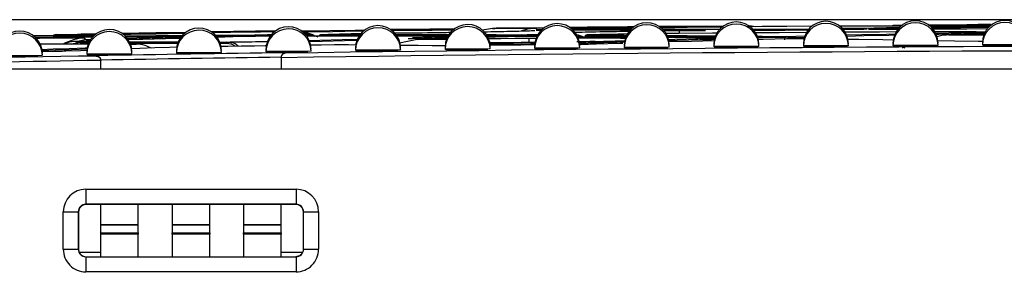
# Model space of a CAD drawing. Units: millimetres. Extents: x 8 to 418, y -29 to 291.
# Drawn here: x 72 to 91, y 242 to 247 of the extents above; entities that cross this region are included whole.
import ezdxf

# ---------------------------------------------------------------- set-up
doc = ezdxf.new("R2010")
doc.units = ezdxf.units.MM
doc.layers.add('FORMAT', color=7, linetype='Continuous')
doc.styles.add('SLDTEXTSTYLE1', font='TXT', dxfattribs={"width": 0.7})
doc.dimstyles.new('SLDDIMSTYLE0', dxfattribs={"dimtxt": 3.393075, "dimasz": 5, "dimexe": 0, "dimexo": 0.0625, "dimgap": 0.848269, "dimtad": 2, "dimdec": 0, "dimlfac": 3.5, "dimrnd": 1e-09, "dimzin": 12, "dimdsep": 46, "dimtxsty": 'SLDTEXTSTYLE1', "dimsah": 1, "dimcen": 0.09, "dimadec": 0, "dimazin": 3, "dimtfac": 1, "dimtdec": 0, "dimtofl": 0, "dimtmove": 0, "dimatfit": 3, "dimfxl": 0, "dimfrac": 2, "dimtolj": 1, "dimtzin": 12, "dimarcsym": 0})

# ---------------------------------------------------------------- blocks, each defined once
blk = doc.blocks.new('_D')
at = {"layer": 'FORMAT', "color": 7}
for p, q in [((96.272, 247.248), (54.052, 247.248)), ((55.052, 247.248), (55.052, 176.458)), ((68.353, 176.458), (54.052, 176.458))]:
    blk.add_line(p, q, dxfattribs=at)
for points in [[(55.052, 247.248), (54.612, 242.248), (55.492, 242.248)], [(55.052, 176.458), (55.492, 181.458), (54.612, 181.458)]]:
    blk.add_solid(points, dxfattribs=at)
at = {"layer": 'FORMAT', "color": 7, "attachment_point": 1, "rotation": 90, "style": 'SLDTEXTSTYLE1'}
for s, insert, char_height in [('2', (50.678, 218.927), 3.393), ('%%p', (50.678, 215.82), 3.3931), ('248', (50.678, 209.302), 3.3931)]:
    blk.add_mtext(s, dxfattribs=dict(at, insert=insert, char_height=char_height))

msp = doc.modelspace()

# ---------------------------------------------------------------- linework, layer by layer
at = {"color": 7, "linetype": 'Continuous', "lineweight": 25}
for p, q in [((76.920523, 247.021941), (77.293813, 247.028198)), ((81.424909, 247.083255), (81.233276, 247.046476)), ((82.405755, 247.09398), (81.971306, 247.089832)), ((82.257166, 247.088911), (82.257166, 247.067484)), ((82.257166, 247.067484), (82.374626, 247.069426)), ((82.349181, 247.045488), (82.257166, 247.045284)), ((82.257166, 247.045284), (82.257166, 247.041058)), ((85.812283, 247.126464), (84.598766, 247.1162)), ((86.2596, 247.126735), (86.348616, 247.111857)), ((87.021797, 247.067199), (87.442018, 247.074228)), ((87.492953, 247.122622), (87.022078, 247.121513)), ((89.215691, 247.137936), (89.040539, 247.136715)), ((89.040539, 247.136715), (89.200181, 247.136954)), ((90.047746, 247.019993), (89.831701, 247.018892)), ((90.653, 247.154452), (90.618637, 247.149546)), ((72.730134, 246.918264), (73.075424, 246.923696)), ((73.468904, 246.911198), (73.68052, 246.959323)), ((73.771183, 246.842526), (73.499709, 246.834204)), ((73.519535, 246.834767), (73.68052, 246.872721)), ((73.546023, 246.940312), (73.650734, 246.94812)), ((73.607448, 246.972441), (73.68052, 246.972321)), ((73.680389, 246.824031), (73.761442, 246.824181)), ((73.68052, 246.972321), (73.68052, 246.959323)), ((73.68052, 246.959323), (73.872518, 246.963449)), ((73.68052, 246.896909), (73.68052, 246.872721)), ((73.68052, 246.872721), (73.792044, 246.875924)), ((76.242334, 246.824267), (76.371982, 246.824031)), ((77.199619, 246.932114), (76.920609, 246.931419)), ((79.99354, 246.872721), (79.659666, 246.804919)), ((82.266356, 246.925509), (81.971132, 246.926894)), ((82.240896, 246.814843), (82.114222, 246.813371)), ((83.142208, 246.908028), (83.052141, 246.941551)), ((87.021775, 246.931411), (87.360505, 246.939526)), ((87.343453, 246.882337), (87.021882, 246.886157)), ((90.737357, 246.807286), (90.737357, 246.805549)), ((72.874293, 246.784027), (72.802709, 246.782031)), ((73.109428, 246.643759), (72.869652, 246.639666)), ((73.637952, 246.797574), (73.532111, 246.784027)), ((73.716148, 246.632421), (73.716148, 246.625626)), ((74.653515, 246.784027), (74.545532, 246.784155)), ((74.573233, 246.63951), (74.570907, 246.638472)), ((75.418269, 246.659166), (75.418269, 246.652874)), ((75.418269, 246.620077), (75.418269, 246.613791)), ((76.396458, 246.740852), (76.259149, 246.739258)), ((76.275362, 246.66573), (76.273082, 246.664705)), ((77.12039, 246.683854), (77.12039, 246.678065)), ((77.12039, 246.644765), (77.12039, 246.638989)), ((77.493586, 246.619977), (77.493586, 246.613011)), ((77.97749, 246.689892), (77.975256, 246.688881)), ((78.822511, 246.706484), (78.822511, 246.701199)), ((78.822511, 246.667396), (78.822511, 246.662123)), ((79.679618, 246.711997), (79.67743, 246.711)), ((80.524632, 246.727056), (80.524632, 246.722276)), ((80.524632, 246.687969), (80.524632, 246.683201)), ((82.226752, 246.745571), (82.226752, 246.741296)), ((82.226752, 246.706484), (82.226752, 246.702222)), ((83.187281, 246.778992), (83.08267, 246.777957)), ((83.928873, 246.762029), (83.928873, 246.75826)), ((83.928873, 246.722942), (83.928873, 246.719186)), ((84.785998, 246.726897), (84.756426, 246.722942)), ((84.785998, 246.765971), (84.783946, 246.765015)), ((85.630994, 246.776429), (85.630994, 246.773167)), ((85.630994, 246.737342), (85.630994, 246.734093)), ((86.488123, 246.740775), (86.465283, 246.737342)), ((86.488123, 246.779849), (86.486117, 246.778906)), ((87.333115, 246.788772), (87.333115, 246.786017)), ((87.333115, 246.749686), (87.333115, 246.746944)), ((88.190248, 246.752597), (88.173456, 246.749686)), ((88.190248, 246.791671), (88.188287, 246.790741)), ((89.035236, 246.799057), (89.035236, 246.796811)), ((89.035236, 246.759971), (89.035236, 246.757738)), ((89.892372, 246.762362), (89.880837, 246.759971)), ((89.892372, 246.801435), (89.890456, 246.800519)), ((90.737357, 246.7682), (90.737357, 246.766475)), ((72.871103, 246.611233), (72.868732, 246.610182)), ((73.716148, 246.593331), (73.716148, 246.586542)), ((73.893367, 246.558238), (73.893367, 246.565205)), ((73.980494, 246.47046), (73.980422, 246.473971)), ((73.980423, 246.480938), (73.980494, 246.477444)), ((73.980494, 246.477444), (73.980494, 246.47046)), ((73.980494, 246.314717), (73.980494, 246.47046)), ((77.409065, 246.532213), (77.40907, 246.533099)), ((77.409065, 246.525229), (77.409065, 246.532213)), ((77.40907, 246.526133), (77.409065, 246.525229)), ((77.409065, 246.525229), (77.409065, 246.314717)), ((61.409065, 246.314717), (132.837637, 246.314717)), ((73.697246, 244.02652), (77.692313, 244.02652)), ((73.697246, 244.02652), (73.697246, 243.740816)), ((77.692313, 244.02652), (77.692313, 243.740816)), ((77.692313, 243.740816), (73.697246, 243.740816)), ((73.697246, 243.740816), (73.701204, 243.736858)), ((77.688355, 243.736858), (73.701204, 243.736858)), ((73.980494, 243.34913), (73.980494, 243.736858)), ((74.69478, 243.34913), (74.69478, 243.736858)), ((75.337621, 243.736858), (75.337621, 243.34913)), ((76.051906, 243.34913), (76.051906, 243.736858)), ((76.694748, 243.736858), (76.694748, 243.34913)), ((77.409065, 243.34913), (77.409065, 243.736858)), ((77.688355, 243.736858), (77.692313, 243.740816)), ((73.268691, 243.597965), (73.554394, 243.597965)), ((73.268691, 242.886145), (73.268691, 243.597965)), ((73.554394, 243.597965), (73.554394, 242.886145)), ((73.558363, 243.593996), (73.554394, 243.597965)), ((73.558363, 243.593996), (73.558406, 243.026509)), ((77.831153, 243.026509), (77.831196, 243.593996)), ((77.835165, 243.597965), (77.831196, 243.593996)), ((77.835165, 242.886145), (77.835165, 243.597965)), ((77.835165, 243.597965), (78.120868, 243.597965)), ((78.120868, 243.597965), (78.120868, 242.886145)), ((73.980494, 243.34913), (74.69478, 243.34913)), ((73.980494, 243.348649), (73.980494, 243.34913)), ((74.69478, 243.348649), (73.980494, 243.348649)), ((73.980494, 243.199913), (73.980494, 243.348649)), ((74.69478, 243.34913), (74.69478, 243.348649)), ((74.69478, 243.199913), (74.69478, 243.348649)), ((75.337621, 243.34913), (76.051906, 243.34913)), ((75.337621, 243.348649), (75.337621, 243.34913)), ((76.051906, 243.348649), (75.337621, 243.348649)), ((75.337621, 243.348649), (75.337621, 243.199913)), ((76.051906, 243.34913), (76.051906, 243.348649)), ((76.051906, 243.199913), (76.051906, 243.348649)), ((76.694748, 243.34913), (77.409065, 243.34913)), ((76.694748, 243.348649), (76.694748, 243.34913)), ((77.409065, 243.348649), (76.694748, 243.348649)), ((76.694748, 243.348649), (76.694748, 243.199913)), ((77.409065, 243.34913), (77.409065, 243.348649)), ((77.409065, 243.199913), (77.409065, 243.348649)), ((73.980494, 243.199913), (74.69478, 243.199913)), ((73.980494, 243.173611), (73.980494, 243.199913)), ((74.69478, 243.173611), (73.980494, 243.173611)), ((73.980494, 242.743288), (73.980494, 243.173611)), ((74.69478, 243.199913), (74.69478, 243.173611)), ((74.69478, 242.743288), (74.69478, 243.173611)), ((75.337621, 243.173611), (75.337621, 243.199913)), ((75.337621, 243.199913), (76.051906, 243.199913)), ((76.051906, 243.173611), (75.337621, 243.173611)), ((75.337621, 243.173611), (75.337621, 242.743288)), ((76.051906, 243.199913), (76.051906, 243.173611)), ((76.051906, 242.743288), (76.051906, 243.173611)), ((76.694748, 243.199913), (77.409065, 243.199913)), ((76.694748, 243.173611), (76.694748, 243.199913)), ((77.409065, 243.173611), (76.694748, 243.173611)), ((76.694748, 243.173611), (76.694748, 242.743288)), ((77.409065, 243.199913), (77.409065, 243.173611)), ((77.409065, 242.743288), (77.409065, 243.173611)), ((73.268691, 242.886145), (73.554394, 242.886145)), ((73.554394, 242.886145), (73.55874, 242.886145)), ((77.830819, 242.886145), (77.835165, 242.886145)), ((77.835165, 242.886145), (78.120868, 242.886145)), ((73.697278, 242.743288), (73.697278, 242.457574)), ((73.697278, 242.743288), (77.692281, 242.743288)), ((77.692281, 242.743288), (77.692281, 242.457574)), ((77.692281, 242.457574), (73.697278, 242.457574))]:
    msp.add_line(p, q, dxfattribs=at)
at = {"color": 8, "linetype": 'Continuous', "lineweight": 25}
for p, q in [((82.131178, 247.089253), (82.257166, 247.088911)), ((84.67754, 247.037896), (84.973103, 247.041058)), ((84.973103, 247.041058), (84.973584, 246.985376)), ((87.42035, 247.04793), (87.064845, 247.041967)), ((88.570185, 247.067484), (89.132389, 247.070784)), ((73.667891, 246.899235), (73.68052, 246.896909)), ((73.775052, 246.849261), (73.723811, 246.847787)), ((82.114222, 246.896909), (82.257246, 246.897988)), ((82.114222, 246.896909), (82.115081, 246.8162)), ((86.979372, 246.865426), (86.979089, 246.90526)), ((87.351439, 246.912751), (87.064826, 246.905874)), ((90.739143, 246.807286), (90.737357, 246.807286)), ((73.749333, 246.797778), (73.637952, 246.797574)), ((73.717935, 246.632421), (73.716148, 246.632421)), ((74.54346, 246.77933), (74.653515, 246.784027)), ((75.420056, 246.659166), (75.418269, 246.659166)), ((76.205653, 246.620077), (75.418269, 246.620077)), ((76.329494, 246.797574), (76.252398, 246.797717)), ((77.107623, 246.750804), (77.138163, 246.779539)), ((77.122176, 246.683854), (77.12039, 246.683854)), ((77.916339, 246.644765), (77.12039, 246.644765)), ((78.824297, 246.706484), (78.822511, 246.706484)), ((79.626852, 246.667396), (78.822511, 246.667396)), ((80.526418, 246.727056), (80.524632, 246.727056)), ((81.337104, 246.687969), (80.524632, 246.687969)), ((82.228539, 246.745571), (82.226752, 246.745571)), ((83.046997, 246.706484), (82.226752, 246.706484)), ((83.930659, 246.762029), (83.928873, 246.762029)), ((84.756426, 246.722942), (83.928873, 246.722942)), ((85.63278, 246.776429), (85.630994, 246.776429)), ((86.465283, 246.737342), (85.630994, 246.737342)), ((87.334901, 246.788772), (87.333115, 246.788772)), ((88.173456, 246.749686), (87.333115, 246.749686)), ((89.037022, 246.799057), (89.035236, 246.799057)), ((89.880837, 246.759971), (89.035236, 246.759971)), ((91.587327, 246.7682), (90.737357, 246.7682)), ((72.784066, 246.564527), (72.014027, 246.564527)), ((74.494872, 246.593331), (73.716148, 246.593331)), ((73.571078, 242.829002), (73.980494, 242.829002)), ((77.409065, 242.829002), (77.818481, 242.829002))]:
    msp.add_line(p, q, dxfattribs=at)
at = {"color": 7, "linetype": 'Continuous', "lineweight": 25, "flags": 128}
for points in [[(75.597077, 247.007436), (75.026314, 246.998601), (74.383409, 246.988372)], [(74.384217, 246.987828), (74.552814, 246.990379), (75.026352, 246.997328), (75.499892, 247.003959), (75.594042, 247.005239)], [(75.585013, 246.998459), (75.401758, 246.996282), (75.145426, 246.993156), (74.889095, 246.989936), (74.632764, 246.986624), (74.390648, 246.983409)], [(74.4028, 246.974573), (74.422102, 246.97497), (74.669298, 246.980013), (74.916495, 246.984968), (75.163692, 246.989837), (75.410891, 246.994619), (75.584318, 246.997922)], [(77.299608, 247.032418), (76.92045, 247.027032), (76.085972, 247.01482)], [(76.09043, 247.011782), (76.446977, 247.016265), (76.920523, 247.021941)], [(76.920566, 247.012891), (76.447009, 247.00382), (76.110322, 246.997177)], [(77.278528, 247.016328), (77.206461, 247.015651), (77.111163, 247.014744), (77.015864, 247.013824), (76.920566, 247.012891)], [(77.781009, 247.036066), (77.867586, 247.037429), (78.341121, 247.044696), (78.814658, 247.051645), (79.00067, 247.054287)], [(80.70883, 247.076256), (79.761723, 247.064905), (79.491093, 247.061545)], [(79.491855, 247.061029), (79.76174, 247.064587), (80.235284, 247.070581), (80.70883, 247.076256)], [(81.971306, 247.089832), (81.903006, 247.089033), (81.834706, 247.088227), (81.766407, 247.087415), (81.698107, 247.086596), (81.629807, 247.085771), (81.561508, 247.084939), (81.493208, 247.0841), (81.424909, 247.083255)], [(84.103996, 247.107626), (83.865434, 247.105956), (83.3919, 247.102402), (82.918367, 247.098531), (82.898659, 247.098362)], [(82.925476, 247.078274), (83.132757, 247.081492), (83.570557, 247.088088), (84.008358, 247.094412), (84.088288, 247.095537)], [(84.037431, 247.047099), (83.865351, 247.04712), (83.463304, 247.047005), (83.061258, 247.046661), (82.960434, 247.046538)], [(84.071163, 247.080959), (83.707301, 247.075102), (83.233771, 247.067199)], [(83.233771, 247.067199), (83.707274, 247.068313), (84.058308, 247.068933)], [(84.109745, 247.111769), (83.990231, 247.11066), (83.612006, 247.107084), (83.233782, 247.103407)], [(83.233782, 247.103407), (83.612006, 247.107034), (83.990232, 247.110457), (84.109357, 247.111493)], [(84.599722, 247.115547), (84.746685, 247.116695), (85.124913, 247.11951), (85.503141, 247.122121), (85.808948, 247.124084)], [(85.75958, 247.116988), (85.286042, 247.114708), (84.812505, 247.112109), (84.606398, 247.110878)], [(84.617401, 247.102757), (84.883966, 247.106244), (85.321772, 247.111752), (85.75958, 247.116988)], [(85.789697, 247.10608), (85.601446, 247.103532), (85.127906, 247.096902), (84.654369, 247.089954), (84.633745, 247.089644)], [(84.65591, 247.069587), (85.127784, 247.069745), (85.601287, 247.069586), (85.746838, 247.069473)], [(85.473535, 247.045284), (85.071489, 247.046087), (84.677856, 247.046651)], [(84.973103, 247.041058), (85.035657, 247.041596), (85.098211, 247.042131), (85.160765, 247.042663), (85.223319, 247.043193), (85.285873, 247.04372), (85.348427, 247.044244), (85.410981, 247.044766), (85.473535, 247.045284)], [(86.429257, 247.114358), (86.427754, 247.114648), (86.302895, 247.129223)], [(87.022078, 247.121513), (86.548532, 247.115838), (86.348605, 247.113346)], [(86.373067, 247.068644), (86.548294, 247.068313), (87.021797, 247.067199)], [(87.391165, 247.004149), (86.876079, 247.000497), (86.426923, 246.997159)], [(89.184378, 247.124008), (88.91609, 247.124059), (88.442587, 247.1239), (88.029324, 247.123501)], [(88.072069, 247.084298), (88.442394, 247.089954), (88.915932, 247.096902), (89.159014, 247.100345)], [(89.093544, 247.014879), (88.779074, 247.013052), (88.144741, 247.009152), (88.120124, 247.008995)], [(89.137313, 247.076681), (89.00798, 247.074624), (88.570185, 247.067484)], [(89.726747, 247.137489), (89.89406, 247.137576), (90.178567, 247.137634), (90.463073, 247.137576), (90.74758, 247.137404), (90.892464, 247.137272)], [(90.810103, 247.121513), (90.3366, 247.122627), (89.863097, 247.123422), (89.743741, 247.123573)], [(89.760315, 247.108502), (89.863013, 247.109844), (90.336557, 247.115838), (90.810103, 247.121513)], [(90.856866, 247.101778), (90.75918, 247.100464), (90.321377, 247.094412), (89.883576, 247.088088), (89.781622, 247.086576)], [(89.845437, 246.994076), (89.863025, 246.994431), (90.336578, 247.00382), (90.810135, 247.012891)], [(90.810135, 247.012891), (90.714837, 247.013824), (90.619538, 247.014744), (90.52424, 247.015651), (90.428941, 247.016545), (90.333642, 247.017427), (90.238344, 247.018295), (90.143045, 247.019151), (90.047746, 247.019993)], [(90.893266, 247.155972), (90.830478, 247.155582), (90.653, 247.154452)], [(73.823637, 246.916286), (73.763966, 246.91586), (73.290432, 246.912306), (72.816899, 246.908434), (72.74449, 246.907814)], [(73.855335, 246.948538), (73.605739, 246.94271), (73.132206, 246.931411)], [(73.132206, 246.931411), (73.605736, 246.93592), (73.844301, 246.938071)], [(73.132217, 246.967623), (73.605747, 246.975527), (73.894254, 246.980186)], [(73.889196, 246.976487), (73.863776, 246.976126), (73.607448, 246.972441)], [(75.569825, 246.986177), (75.499906, 246.984723), (75.026359, 246.974697), (74.552815, 246.964353), (74.419416, 246.961382)], [(74.439946, 246.943089), (74.5528, 246.943983), (75.026334, 246.947537), (75.499869, 246.950773), (75.532971, 246.950987)], [(75.511647, 246.926222), (75.184574, 246.924613), (74.711037, 246.922014), (74.46201, 246.920519)], [(74.483139, 246.895377), (74.669307, 246.900501), (74.916506, 246.90723), (75.163707, 246.913871), (75.410909, 246.920426), (75.509109, 246.923006)], [(75.487496, 246.892716), (75.21013, 246.884888), (74.782519, 246.872606), (74.505017, 246.864497)], [(74.527516, 246.82514), (74.689736, 246.825236), (75.026186, 246.825317), (75.362635, 246.825236), (75.451733, 246.825188)], [(76.157182, 246.954737), (76.446942, 246.95629), (76.92048, 246.958571)], [(76.920609, 246.931419), (76.492984, 246.920176), (76.192794, 246.912128)], [(76.92048, 246.958571), (77.034972, 246.961332), (77.149464, 246.964074), (77.226283, 246.965904)], [(78.887864, 246.933962), (78.814622, 246.933966), (78.341118, 246.933806), (77.897409, 246.933368)], [(77.942272, 246.85409), (78.142937, 246.860065), (78.570544, 246.872606), (78.859624, 246.880938)], [(78.921622, 246.980581), (78.854831, 246.979032), (78.742855, 246.976421), (78.630879, 246.973791), (78.518903, 246.971144), (78.406928, 246.968479), (78.294952, 246.965797), (78.182977, 246.963096)], [(78.182977, 246.963096), (78.65648, 246.96421), (78.909013, 246.964674)], [(79.592545, 246.965475), (79.603487, 246.965483), (80.07699, 246.965642), (80.550494, 246.965483), (80.597054, 246.96545)], [(80.576681, 246.931762), (80.235132, 246.932533), (79.761629, 246.933329), (79.614582, 246.933511)], [(79.903882, 246.910045), (80.281009, 246.920176), (80.574619, 246.927924)], [(80.556285, 246.888702), (80.487931, 246.886785), (80.240735, 246.879796), (79.99354, 246.872721)], [(81.309944, 246.964563), (81.4975, 246.96421), (81.971003, 246.963096)], [(81.971132, 246.926894), (81.723929, 246.920426), (81.476727, 246.913871), (81.340659, 246.910226)], [(82.114222, 246.813371), (81.968201, 246.811808), (81.822181, 246.810229), (81.67616, 246.808636), (81.53014, 246.807027), (81.38412, 246.805404), (81.374572, 246.805297)], [(81.971003, 246.963096), (82.082978, 246.965797), (82.194953, 246.968479), (82.290681, 246.970759)], [(83.957178, 246.915196), (83.865278, 246.91586), (83.391743, 246.919096), (83.021432, 246.921405)], [(83.07649, 246.824895), (83.198895, 246.828532), (83.374315, 246.833707)], [(83.986331, 246.976384), (83.920452, 246.974858), (83.80596, 246.97219), (83.691467, 246.969503), (83.576975, 246.966798), (83.462483, 246.964074), (83.347992, 246.961332), (83.2335, 246.958571)], [(83.2335, 246.958571), (83.707038, 246.95629), (83.974705, 246.95486)], [(84.7425, 246.950193), (85.127647, 246.947537), (85.601181, 246.943983), (85.664892, 246.943481)], [(85.64944, 246.90081), (85.285876, 246.904243), (84.812345, 246.908434), (84.760072, 246.908877)], [(84.771303, 246.87336), (84.891141, 246.876633), (85.108206, 246.882508), (85.325272, 246.888317), (85.542338, 246.894059), (85.648256, 246.896836)], [(85.63715, 246.848806), (85.207267, 246.836657), (84.781459, 246.824364)], [(85.688786, 246.991362), (85.607426, 246.990699), (84.973103, 246.985372)], [(86.45702, 246.936752), (86.548245, 246.93592), (87.021775, 246.931411)], [(87.021882, 246.886157), (86.568223, 246.87422), (86.477392, 246.871795)], [(88.155461, 246.957931), (88.442384, 246.964353), (88.915927, 246.974697), (89.074421, 246.978088)], [(89.039557, 246.85976), (88.841157, 246.862612), (88.386341, 246.868939), (88.182161, 246.871683)], [(90.660397, 246.834369), (90.205591, 246.84187), (89.889699, 246.846907)], [(90.77095, 246.973616), (90.589429, 246.969841), (90.342235, 246.964626), (90.095042, 246.959323)], [(72.863597, 246.68383), (73.079754, 246.691824), (73.382353, 246.702902), (73.684954, 246.71385), (73.724231, 246.715261)], [(73.744072, 246.784588), (73.541501, 246.784553), (73.319099, 246.784448), (73.096696, 246.784272), (72.874293, 246.784027)], [(73.717314, 246.664007), (73.597131, 246.659464), (73.314901, 246.648716)], [(75.423558, 246.726285), (75.290549, 246.721579), (75.008308, 246.711509), (74.726068, 246.701327), (74.568609, 246.695596)], [(76.275362, 246.626652), (76.268161, 246.624697), (76.205653, 246.620077)], [(77.107618, 246.751135), (76.902714, 246.748209), (76.649586, 246.744553), (76.396458, 246.740852)], [(77.97749, 246.650815), (77.972927, 246.649279), (77.916339, 246.644765)], [(78.421499, 246.76919), (78.168366, 246.765807), (77.970138, 246.763126)], [(78.826719, 246.766394), (78.686879, 246.767385), (78.421499, 246.76919)], [(79.679618, 246.672921), (79.677173, 246.67181), (79.626852, 246.667396)], [(80.544534, 246.751953), (80.279156, 246.754457), (80.013778, 246.756862), (79.748399, 246.759166), (79.676327, 246.759775)], [(81.381745, 246.69297), (81.380813, 246.692291), (81.337104, 246.687969)], [(81.376079, 246.796696), (81.458517, 246.795948), (81.58663, 246.794767), (81.714744, 246.793562), (81.842857, 246.792334), (81.97097, 246.791083)], [(81.381745, 246.732045), (81.380145, 246.731198), (81.379602, 246.731062)], [(82.227405, 246.769207), (81.968538, 246.766456), (81.663854, 246.763158), (81.380504, 246.760032)], [(81.97097, 246.791083), (82.146386, 246.796563), (82.230117, 246.799164)], [(83.083872, 246.710962), (83.083754, 246.710721), (83.046997, 246.706484)], [(83.083872, 246.750037), (83.083486, 246.749624), (83.081775, 246.749067)], [(83.905063, 246.798253), (83.846349, 246.796464), (83.392719, 246.782483)], [(89.219932, 246.708302), (89.22181, 246.716365), (89.224956, 246.722307), (89.229274, 246.725944), (89.234632, 246.727166), (89.240865, 246.725934), (89.247782, 246.722287), (89.25517, 246.716336), (89.262802, 246.708265)], [(72.871102, 246.572154), (72.857396, 246.569377), (72.784066, 246.564527)], [(74.573232, 246.600432), (74.562958, 246.598063), (74.494872, 246.593331)]]:
    msp.add_lwpolyline(points, dxfattribs=at)
at = {"color": 8, "linetype": 'Continuous', "lineweight": 25, "flags": 128}
for points in [[(78.96838, 247.028591), (78.857855, 247.027015), (78.384326, 247.020067), (77.910799, 247.0128), (77.814471, 247.011283)], [(80.672253, 247.050693), (80.278456, 247.045951), (79.80492, 247.039957), (79.524797, 247.036262)], [(82.257166, 247.088911), (82.091235, 247.070909), (81.973776, 247.037531)], [(83.193736, 247.056829), (83.175881, 247.056554), (82.953814, 247.053105)], [(86.979112, 247.041352), (86.505618, 247.042466), (86.395399, 247.04268)], [(88.544877, 247.065611), (88.485417, 247.064721), (88.094534, 247.058746)], [(89.792251, 247.074372), (89.815069, 247.07449), (90.437512, 247.077581), (90.834836, 247.07941)], [(73.458506, 246.939231), (73.51534, 246.953446), (73.68052, 246.972321)], [(75.48994, 246.896433), (75.454169, 246.895491), (75.206971, 246.888937), (74.959775, 246.882295), (74.71258, 246.875567), (74.501575, 246.869755)], [(76.877982, 246.932419), (76.404453, 246.930138), (76.179847, 246.928945)], [(77.204935, 246.939431), (77.192693, 246.939139), (77.078203, 246.936396), (76.963714, 246.933635)], [(78.848757, 246.85416), (78.613744, 246.847378), (78.186144, 246.834837), (77.952608, 246.827878)], [(78.890786, 246.938562), (78.61395, 246.938058), (78.140456, 246.936944)], [(80.580865, 246.939278), (80.507928, 246.939331), (80.034434, 246.93949), (79.610861, 246.939363)], [(80.561617, 246.901221), (80.324178, 246.894946), (79.896564, 246.883444), (79.820228, 246.881363)], [(79.99354, 246.872721), (80.258623, 246.875919), (80.523707, 246.879067), (80.552625, 246.879408)], [(81.928411, 246.936944), (81.454917, 246.938058), (81.326093, 246.938306)], [(81.350178, 246.888562), (81.584048, 246.891161), (81.849134, 246.89406), (82.114222, 246.896909)], [(82.27553, 246.944142), (82.238088, 246.943249), (82.126114, 246.940566), (82.014141, 246.937866)], [(83.417432, 246.808172), (83.242015, 246.802997), (83.080652, 246.798198)], [(83.962542, 246.928538), (83.664414, 246.930138), (83.190885, 246.932419)], [(85.654728, 246.917071), (85.558521, 246.917831), (85.084996, 246.921385), (84.754361, 246.923678)], [(85.641332, 246.869991), (85.585416, 246.868523), (85.368353, 246.862781), (85.151291, 246.856972), (84.93423, 246.851097), (84.777546, 246.846814)], [(86.979089, 246.90526), (86.505568, 246.909769), (86.46675, 246.910124)], [(89.063224, 246.951395), (88.958944, 246.94916), (88.485409, 246.938816), (88.165739, 246.931653)], [(90.776352, 246.985903), (90.379569, 246.978282), (89.906024, 246.968893), (89.857711, 246.967917)], [(90.095042, 246.959323), (90.526878, 246.961411), (90.766456, 246.962512)], [(73.719809, 246.68832), (73.425645, 246.677676), (73.123051, 246.666598), (72.867814, 246.657153)], [(75.441624, 246.798711), (75.320166, 246.79878), (74.983723, 246.79886), (74.64728, 246.79878), (74.539711, 246.79872)], [(81.86041, 246.765293), (81.800267, 246.765878), (81.672156, 246.767106), (81.544045, 246.768311), (81.415934, 246.769492), (81.379635, 246.769823)], [(82.227581, 246.772212), (82.189525, 246.771029), (82.081663, 246.767664)]]:
    msp.add_lwpolyline(points, dxfattribs=at)
at = {"color": 7, "linetype": 'Continuous', "lineweight": 25}
for centre, radius, start, end in [((84.357445, 246.762029), 0.428571, 0.5271339, 180), ((86.059566, 246.776429), 0.428571, 0.4573225, 180), ((87.761686, 246.788772), 0.428571, 0.3875955, 180), ((89.463807, 246.799057), 0.428571, 0.3179527, 180), ((89.463807, 246.759971), 0.428571, 0.3195511, 180), ((91.165928, 246.807286), 0.428571, 0.248394, 180), ((91.165928, 246.7682), 0.428571, 0.2499905, 180), ((72.442599, 246.603618), 0.428571, 1.0181831, 180), ((72.442599, 246.564527), 0.428571, 1.0198012, 180), ((74.14472, 246.632421), 0.428571, 0.9477785, 180), ((74.14472, 246.593331), 0.428571, 0.9493946, 180), ((75.846841, 246.659166), 0.428571, 0.8774591, 180), ((75.846841, 246.620077), 0.428571, 0.8790732, 180), ((77.548961, 246.683854), 0.428571, 0.8072245, 180), ((77.548961, 246.644765), 0.428571, 0.8088367, 180), ((79.251082, 246.706484), 0.428571, 0.7370749, 180), ((79.251082, 246.667396), 0.428571, 0.738685, 180), ((80.953203, 246.727056), 0.428571, 0.6670099, 180), ((80.953203, 246.687969), 0.428571, 0.6686181, 180), ((82.655324, 246.745571), 0.428571, 0.5970296, 180), ((82.655324, 246.706484), 0.428571, 0.5986359, 180), ((83.234616, 246.981491), 0.085714, 90.9754253, 125.8403708), ((83.24147, 247.087064), 0.0675, 212.3195751, 216.6269439), ((83.234627, 247.017697), 0.085714, 90.5647402, 103.6557902), ((84.357445, 246.722942), 0.428571, 0.5287381, 180), ((86.059566, 246.737342), 0.428571, 0.4589248, 180), ((85.760272, 247.031277), 0.085714, 68.4620876, 90.2566871), ((87.025441, 247.013011), 0.054311, 93.8479919, 148.5441656), ((87.022649, 246.948082), 0.102932, 65.7990731, 115.0221973), ((87.018929, 247.012969), 0.054306, 32.2744844, 86.9725509), ((87.761686, 246.749686), 0.428571, 0.3891959, 180), ((90.811201, 247.071665), 0.085714, 78.2124001, 91.9638363), ((90.810487, 247.035802), 0.085714, 54.9749496, 89.8459789), ((73.133665, 246.845712), 0.085714, 91.38613, 126.2497712), ((73.139502, 246.951137), 0.067174, 212.7113538, 217.0406225), ((73.133676, 246.881921), 0.085714, 90.9754942, 126.2501087), ((73.684869, 246.769582), 0.054633, 94.703611, 149.1783281), ((73.678015, 246.818324), 0.054455, 32.7557584, 87.3634795), ((76.376485, 246.769456), 0.054761, 94.7165703, 149.1041461), ((76.924514, 246.90441), 0.054311, 94.2587875, 148.9549795), ((76.922176, 246.839449), 0.102939, 66.2016715, 115.4244077), ((76.917998, 246.90432), 0.054307, 32.6699396, 87.3805683), ((78.18413, 246.877394), 0.085714, 91.3860989, 126.0447285), ((78.187021, 246.908877), 0.05437, 94.2651297, 148.9206104), ((81.975078, 246.908701), 0.054547, 94.2839828, 148.8173066), ((81.972285, 246.843566), 0.103171, 66.0652021, 115.1667175), ((81.968098, 246.908635), 0.054538, 32.4092623, 86.9463317), ((83.234345, 246.872869), 0.085714, 91.3861033, 125.8449243), ((83.237585, 246.904117), 0.054607, 94.2902079, 148.7828162), ((83.370954, 246.778862), 0.054948, 32.2363316, 86.4930399), ((87.025891, 246.876781), 0.054786, 94.3087122, 148.6791414), ((87.022632, 246.811462), 0.103412, 65.9196304, 114.901641), ((87.018441, 246.876735), 0.054778, 32.1376274, 86.5111346), ((97.123351, -1162.018617), 1408.77536, 90.798380736, 90.944820889), ((97.123351, -1162.018617), 1408.682706, 89.198128887, 90.801871113), ((97.123351, -1162.018617), 1408.768394, 89.201615316, 90.798384684), ((97.123351, -1162.018617), 1408.768394, 90.944825561, 91.383026628), ((97.123351, -1162.018617), 1408.689671, 90.801867155, 90.941337046)]:
    msp.add_arc(centre, radius, start, end, dxfattribs=at)
at = {"color": 8, "linetype": 'Continuous', "lineweight": 25}
for centre, radius, start, end in [((76.921924, 246.974959), 0.047002, 91.7076594, 127.2353742), ((76.92047, 246.974941), 0.047, 54.4050323, 89.934805), ((82.254957, 247.014306), 0.053223, 35.7163977, 87.6213634), ((83.236902, 247.014767), 0.052525, 93.4167535, 142.4199171), ((83.234315, 247.059385), 0.044025, 90.6940293, 108.9108838), ((85.759163, 247.069808), 0.047182, 53.1228567, 89.4930696), ((89.042105, 247.087895), 0.048845, 91.8368486, 132.246731), ((90.810424, 247.093176), 0.064189, 76.3491084, 91.9291271), ((90.809733, 247.111588), 0.045764, 73.7889423, 91.840421), ((90.807725, 247.069045), 0.052522, 38.4027357, 87.404497), ((73.135712, 246.879005), 0.052524, 93.8277819, 142.8317397), ((73.694778, 246.039849), 0.857179, 90.95304, 120.2297774), ((73.679865, 246.909803), 0.049525, 45.7159804, 89.2422918), ((78.249572, 247.019801), 0.13701, 212.2457308, 217.2111503), ((83.275619, 246.997106), 0.106604, 210.9063101, 217.3585492), ((81.975389, 246.736653), 0.054608, 94.6417552, 147.4485936), ((81.972263, 246.670336), 0.104031, 68.1735988, 113.0541951), ((81.96772, 246.736584), 0.054595, 33.7719832, 86.5873346), ((97.123351, -1162.018617), 1408.682706, 90.94134173, 91.276098899)]:
    msp.add_arc(centre, radius, start, end, dxfattribs=at)
at = {"color": 7, "linetype": 'Continuous', "lineweight": 25}
for centre, major_axis, ratio, start_param, end_param in [((73.697278, 243.597932), (0.303069, -0.303069), 0.99992385, 2.356232566, 3.926952741), ((77.692281, 243.597932), (-0.303069, -0.303069), 0.99992385, 2.356232566, 3.926952741), ((73.697278, 243.597932), (0.101054, -0.101054), 0.99961938, 2.356232566, 3.926952741), ((73.701226, 243.593985), (-0.075118, 0.12154), 0.999829722, 5.729671872, 7.300392046), ((77.688333, 243.593985), (0.075118, 0.12154), 0.999829722, 5.265978568, 6.836698743), ((77.692281, 243.597932), (0.101054, 0.101054), 0.99961938, 5.49782522, 7.068545394), ((73.697278, 242.886145), (-0.428588, 0), 0.999961923, 0, 1.570796327), ((73.697278, 242.886145), (0.142884, 0), 0.999809647, 3.141592654, 4.71238898), ((73.5609, 243.029002), (0, 0.285714), 0.008726868, 1.579522973, 2.094395102), ((77.692281, 242.886145), (0.142884, 0), 0.999809647, 4.71238898, 6.283185307), ((77.692281, 242.886145), (0.428588, 0), 0.999961923, 4.71238898, 6.283185307), ((77.828659, 243.029002), (0, 0.285714), 0.008726868, 4.188790205, 4.703662334)]:
    msp.add_ellipse(centre, major_axis=major_axis, ratio=ratio, start_param=start_param, end_param=end_param, dxfattribs=at)
for points, knots in [([(78.042916, 246.944427), (78.040863, 246.945549), (77.985685, 246.975718), (77.914189, 246.996879), (77.855237, 247.002176), (77.844574, 247.003135)], [0, 0, 0, 0, 0.030673993, 0.824670258, 1, 1, 1, 1]), ([(80.628437, 247.002543), (80.576822, 247.00172), (80.290854, 246.997156), (79.904338, 246.992317), (79.612455, 246.989476), (79.5666, 246.98903)], [0, 0, 0, 0, 0.15657335, 0.867496889, 1, 1, 1, 1]), ([(82.229466, 247.039318), (82.207488, 247.037319), (82.15752, 247.032775), (81.813931, 247.023291), (81.439062, 247.016189), (81.266446, 247.012919)], [0, 0, 0, 0, 0.297565749, 0.676549424, 1, 1, 1, 1]), ([(81.424909, 247.083255), (81.537491, 247.084351), (81.833295, 247.087231), (82.087133, 247.089387), (82.130223, 247.089256), (82.131178, 247.089253)], [0, 0, 0, 0, 0.375328543, 0.986160225, 1, 1, 1, 1]), ([(90.641676, 247.149894), (90.632806, 247.149754), (90.558807, 247.14859), (90.242091, 247.14564), (89.86768, 247.142749), (89.707867, 247.141515)], [0, 0, 0, 0, 0.072404333, 0.604066454, 1, 1, 1, 1]), ([(90.798849, 247.152222), (90.795749, 247.152141), (90.787255, 247.151918), (90.738716, 247.151024), (90.671729, 247.15023), (90.641676, 247.149874)], [0, 0, 0, 0, 0.240648117, 0.659331657, 1, 1, 1, 1]), ([(73.607448, 246.972441), (73.515139, 246.964406), (73.21118, 246.937949), (72.906704, 246.93971), (72.694694, 246.940936)], [0, 0, 0, 0, 0.303690242, 1, 1, 1, 1]), ([(72.749247, 246.8991), (72.842403, 246.900151), (73.150425, 246.903627), (73.506587, 246.904301), (73.614125, 246.900924), (73.667891, 246.899235)], [0, 0, 0, 0, 0.178164725, 0.589104801, 1, 1, 1, 1]), ([(73.499709, 246.834204), (73.449032, 246.831126), (73.380804, 246.826981), (73.303825, 246.792815), (73.284023, 246.784027)], [0, 0, 0, 0, 0.742759688, 1, 1, 1, 1]), ([(73.430388, 246.784027), (73.441599, 246.788174), (73.531312, 246.821362), (73.610818, 246.822785), (73.680389, 246.824031)], [0, 0, 0, 0, 0.124955556, 1, 1, 1, 1]), ([(73.499709, 246.834204), (73.544817, 246.833253), (73.654899, 246.830931), (73.670928, 246.826592), (73.680389, 246.824031)], [0, 0, 0, 0, 0.409767667, 1, 1, 1, 1]), ([(76.371982, 246.824031), (76.558234, 246.826635), (76.824672, 246.830361), (77.073918, 246.832383), (77.14893, 246.832991)], [0, 0, 0, 0, 0.699045713, 1, 1, 1, 1]), ([(77.836419, 246.980138), (77.887402, 246.978757), (77.971395, 246.976482), (78.067278, 246.937218), (78.10496, 246.921787)], [0, 0, 0, 0, 0.607004748, 1, 1, 1, 1]), ([(78.04821, 246.928601), (78.038455, 246.932345), (77.976457, 246.956138), (77.923913, 246.95563), (77.879636, 246.955202)], [0, 0, 0, 0, 0.157342356, 1, 1, 1, 1]), ([(83.012611, 246.967194), (83.016479, 246.96679), (83.060157, 246.962234), (83.109771, 246.938712), (83.154991, 246.917272)], [0, 0, 0, 0, 0.088556129, 1, 1, 1, 1]), ([(83.374315, 246.833707), (83.285008, 246.831616), (83.177152, 246.829091), (83.051527, 246.827158), (83.029923, 246.826825)], [0, 0, 0, 0, 0.828025883, 1, 1, 1, 1]), ([(83.374315, 246.833707), (83.481054, 246.836119), (83.669286, 246.840372), (83.862099, 246.847035), (83.945576, 246.84992)], [0, 0, 0, 0, 0.5670593774, 1, 1, 1, 1]), ([(84.973103, 246.985372), (84.892062, 246.984642), (84.80478, 246.983856), (84.720931, 246.983386), (84.714936, 246.983353)], [0, 0, 0, 0, 0.92850357, 1, 1, 1, 1]), ([(90.095042, 246.959323), (90.037875, 246.956707), (89.966344, 246.953435), (89.883658, 246.928732), (89.867054, 246.923771)], [0, 0, 0, 0, 0.799193053, 1, 1, 1, 1]), ([(90.733411, 246.83372), (90.711651, 246.833838), (90.685148, 246.833981), (90.664154, 246.83431), (90.660397, 246.834369)], [0, 0, 0, 0, 0.821051208, 1, 1, 1, 1]), ([(73.314901, 246.648716), (73.293811, 246.648022), (73.244338, 246.646395), (73.169336, 246.644814), (73.121871, 246.643978), (73.109428, 246.643759)], [0, 0, 0, 0, 0.354118047, 0.830691084, 1, 1, 1, 1]), ([(74.942441, 246.708414), (74.903749, 246.726078), (74.80084, 246.773057), (74.710123, 246.779811), (74.653515, 246.784027)], [0, 0, 0, 0, 0.375988232, 1, 1, 1, 1]), ([(75.423357, 246.613791), (75.423654, 246.612996), (75.424376, 246.611068), (75.481188, 246.609068), (75.578996, 246.607999), (75.708655, 246.60833), (75.853598, 246.609989), (75.997165, 246.612798), (76.122122, 246.616315), (76.17883, 246.618869), (76.205653, 246.620077)], [0, 0, 0, 0, 0.092448825, 0.224079314, 0.355659362, 0.487200775, 0.618732279, 0.750286915, 0.881887593, 1, 1, 1, 1]), ([(77.125925, 246.638989), (77.12573, 246.638245), (77.125233, 246.636359), (77.179337, 246.634287), (77.275094, 246.633031), (77.403618, 246.633137), (77.547972, 246.634555), (77.692621, 246.637138), (77.820893, 246.640586), (77.888379, 246.643296), (77.914843, 246.644687), (77.916339, 246.644765)], [0, 0, 0, 0, 0.0843823454, 0.21412593, 0.3438221853, 0.4734789501, 0.6031213622, 0.7327808267, 0.8624812732, 0.9922286929, 1, 1, 1, 1]), ([(77.493586, 246.619977), (77.493352, 246.619968), (77.484891, 246.619621), (77.465654, 246.615946), (77.440164, 246.60159), (77.421545, 246.579222), (77.41119, 246.556301), (77.409778, 246.540847), (77.40907, 246.533099)], [0, 0, 0, 0, 0.006146537, 0.223006756, 0.507801328, 0.713186128, 0.856219419, 1, 1, 1, 1]), ([(78.828009, 246.662123), (78.827857, 246.661375), (78.827472, 246.659486), (78.881831, 246.657348), (78.977787, 246.655983), (79.106432, 246.655939), (79.250825, 246.65719), (79.395463, 246.659603), (79.523504, 246.6629), (79.594824, 246.665671), (79.622753, 246.667175), (79.626852, 246.667396)], [0, 0, 0, 0, 0.083750967, 0.211556522, 0.339317868, 0.467040236, 0.594745936, 0.722464562, 0.850220038, 0.978020157, 1, 1, 1, 1]), ([(80.530097, 246.683201), (80.529983, 246.682449), (80.529695, 246.680556), (80.584274, 246.678352), (80.6804, 246.676876), (80.80915, 246.676683), (80.953576, 246.677764), (81.098205, 246.680007), (81.226044, 246.683153), (81.301383, 246.685984), (81.330552, 246.687605), (81.337104, 246.687969)], [0, 0, 0, 0, 0.082999421, 0.208845894, 0.334651269, 0.460418313, 0.586166592, 0.711923876, 0.837713984, 0.963546362, 1, 1, 1, 1]), ([(82.232189, 246.702222), (82.232107, 246.701466), (82.231903, 246.69957), (82.286669, 246.6973), (82.382941, 246.695712), (82.511781, 246.695368), (82.656235, 246.696279), (82.800857, 246.698351), (82.928519, 246.701345), (83.008059, 246.704234), (83.038192, 246.705975), (83.046997, 246.706484)], [0, 0, 0, 0, 0.082143636, 0.206016844, 0.329852054, 0.453649714, 0.577426728, 0.701209034, 0.825020241, 0.948871304, 1, 1, 1, 1]), ([(83.392719, 246.782483), (83.371648, 246.78194), (83.322162, 246.780666), (83.247173, 246.77962), (83.199692, 246.779122), (83.187281, 246.778992)], [0, 0, 0, 0, 0.3538778, 0.831106889, 1, 1, 1, 1]), ([(83.934285, 246.719186), (83.934231, 246.718427), (83.934097, 246.716528), (83.989021, 246.714191), (84.085415, 246.712491), (84.214331, 246.711994), (84.358809, 246.712735), (84.503427, 246.714635), (84.630935, 246.717478), (84.714851, 246.72042), (84.745622, 246.722287), (84.756426, 246.722942)], [0, 0, 0, 0, 0.081198885, 0.203092364, 0.324950936, 0.446772867, 0.568572486, 0.690373888, 0.812200374, 0.934064263, 1, 1, 1, 1]), ([(85.636385, 246.734093), (85.636355, 246.733331), (85.636279, 246.731431), (85.691333, 246.729027), (85.787827, 246.727212), (85.916807, 246.726563), (86.061304, 246.727133), (86.205921, 246.728861), (86.333294, 246.731552), (86.421753, 246.734542), (86.452787, 246.736539), (86.465283, 246.737342)], [0, 0, 0, 0, 0.080179812, 0.200095572, 0.3199795, 0.439827822, 0.559652377, 0.679475406, 0.799319811, 0.919199128, 1, 1, 1, 1]), ([(87.338489, 246.746944), (87.338477, 246.74618), (87.338448, 246.744277), (87.393608, 246.741806), (87.490183, 246.739877), (87.619214, 246.739075), (87.763728, 246.739472), (87.908347, 246.741028), (88.035602, 246.743566), (88.128757, 246.7466), (88.159629, 246.748731), (88.173456, 246.749686)], [0, 0, 0, 0, 0.079100776, 0.197049895, 0.31497024, 0.432856136, 0.550717012, 0.668573254, 0.786447267, 0.904353672, 1, 1, 1, 1]), ([(89.040597, 246.757738), (89.0406, 246.756972), (89.040607, 246.755068), (89.095848, 246.75253), (89.192487, 246.750486), (89.32156, 246.749529), (89.466086, 246.749754), (89.610709, 246.751137), (89.737862, 246.753522), (89.835847, 246.756592), (89.866088, 246.758863), (89.880837, 246.759971)], [0, 0, 0, 0, 0.077975783, 0.193978805, 0.309956093, 0.425900201, 0.541818235, 0.65772872, 0.773653479, 0.88960808, 1, 1, 1, 1]), ([(90.742707, 246.766475), (90.742721, 246.765709), (90.742756, 246.763803), (90.798057, 246.761198), (90.894746, 246.759038), (91.023835, 246.757927), (91.168429, 246.757978), (91.312842, 246.759188), (91.440716, 246.761421), (91.537451, 246.764421), (91.576303, 246.766829), (91.586431, 246.768089), (91.587327, 246.7682)], [0, 0, 0, 0, 0.076805216, 0.190872671, 0.304917413, 0.41893036, 0.532916372, 0.646892112, 0.760878732, 0.874892615, 0.988938206, 1, 1, 1, 1]), ([(72.019209, 246.557236), (72.019408, 246.55645), (72.019896, 246.554531), (72.076194, 246.552666), (72.173617, 246.551819), (72.303052, 246.55245), (72.447888, 246.554446), (72.591628, 246.557593), (72.70799, 246.561144), (72.76188, 246.56354), (72.784066, 246.564527)], [0, 0, 0, 0, 0.093735016, 0.229053196, 0.364314972, 0.499538248, 0.634757777, 0.770009929, 0.905316788, 1, 1, 1, 1]), ([(73.72128, 246.586542), (73.721532, 246.585751), (73.722144, 246.583828), (73.778718, 246.581895), (73.876347, 246.580938), (74.005902, 246.58142), (74.150794, 246.583248), (74.294444, 246.586226), (74.414979, 246.589762), (74.470338, 246.592235), (74.494872, 246.593331)], [0, 0, 0, 0, 0.093158046, 0.226648169, 0.360084866, 0.49348292, 0.62687403, 0.760292914, 0.893762125, 1, 1, 1, 1]), ([(73.893367, 246.565205), (73.8936, 246.565203), (73.902059, 246.565114), (73.921381, 246.562027), (73.947275, 246.548457), (73.966555, 246.526668), (73.977598, 246.504069), (73.979479, 246.488661), (73.980423, 246.480938)], [0, 0, 0, 0, 0.006147983, 0.222898334, 0.50764133, 0.713060356, 0.856156787, 1, 1, 1, 1]), ([(73.893367, 246.558238), (73.8936, 246.558236), (73.902049, 246.558146), (73.921363, 246.555059), (73.947255, 246.541496), (73.966543, 246.519705), (73.977592, 246.497105), (73.979477, 246.481696), (73.980422, 246.473971)], [0, 0, 0, 0, 0.006148649, 0.222654096, 0.507498256, 0.712994026, 0.856123242, 1, 1, 1, 1]), ([(77.493586, 246.613011), (77.493352, 246.613001), (77.484901, 246.612653), (77.465671, 246.608979), (77.440184, 246.59463), (77.421557, 246.57226), (77.411196, 246.549337), (77.40978, 246.533881), (77.40907, 246.526133)], [0, 0, 0, 0, 0.00614719, 0.222763246, 0.507659531, 0.713120842, 0.856186394, 1, 1, 1, 1]), ([(73.55874, 242.886145), (73.558865, 242.861403), (73.565176, 242.839854), (73.584066, 242.803257), (73.596463, 242.78863), (73.624262, 242.765454), (73.63933, 242.757182), (73.670827, 242.746065), (73.687491, 242.743288), (73.703762, 242.743288)], [0, 0, 0, 0, 0.25, 0.25, 0.5, 0.5, 0.75, 0.75, 1, 1, 1, 1]), ([(77.830819, 242.886145), (77.830694, 242.861403), (77.824383, 242.839854), (77.805493, 242.803257), (77.793096, 242.78863), (77.765297, 242.765454), (77.750229, 242.757182), (77.718732, 242.746065), (77.702068, 242.743288), (77.685797, 242.743288)], [0, 0, 0, 0, 0.25, 0.25, 0.5, 0.5, 0.75, 0.75, 1, 1, 1, 1])]:
    msp.add_open_spline(points, degree=3, knots=knots, dxfattribs=at)
at = {"color": 8, "linetype": 'Continuous', "lineweight": 25}
for points, knots in [([(82.983716, 247.009338), (82.999566, 247.009973), (83.107952, 247.014314), (83.468563, 247.021899), (83.863059, 247.027661), (84.028245, 247.030074)], [0, 0, 0, 0, 0.090548403, 0.619188064, 1, 1, 1, 1]), ([(90.653, 247.154452), (90.696536, 247.154412), (90.827077, 247.154291), (90.87525, 247.152997), (90.715647, 247.150877), (90.641676, 247.149894)], [0, 0, 0, 0, 0.211647226, 0.634624163, 1, 1, 1, 1]), ([(76.371982, 246.824031), (76.431002, 246.82038), (76.526906, 246.814447), (76.579595, 246.763349), (76.599858, 246.743698)], [0, 0, 0, 0, 0.615417424, 1, 1, 1, 1]), ([(83.051986, 246.902715), (83.22492, 246.903116), (83.587685, 246.903955), (83.827054, 246.900664), (83.952313, 246.898941)], [0, 0, 0, 0, 0.476710724, 1, 1, 1, 1]), ([(83.941855, 246.822844), (83.87553, 246.820562), (83.701547, 246.814577), (83.526036, 246.81062), (83.417432, 246.808172)], [0, 0, 0, 0, 0.381213186, 1, 1, 1, 1]), ([(76.5356, 246.742799), (76.521808, 246.753658), (76.472672, 246.792346), (76.389396, 246.795387), (76.329494, 246.797574)], [0, 0, 0, 0, 0.280693109, 1, 1, 1, 1])]:
    msp.add_open_spline(points, degree=3, knots=knots, dxfattribs=at)

# ---------------------------------------------------------------- dimensions: what is measured, and where the dimension line sits
at = {"layer": 'FORMAT', "color": 7}
dim = msp.add_linear_dim(base=(55.05211, 176.457574), p1=(96.27214, 247.248199), p2=(68.353052, 176.457574), angle=90, text='<>%%p2', dimstyle='SLDDIMSTYLE0', dxfattribs=at)
dim.commit()
dim.dimension.update_dxf_attribs({"geometry": '_D', "text_midpoint": (55.05211, 215.201024), "dimtype": 160})

doc.saveas('drawing.dxf')
